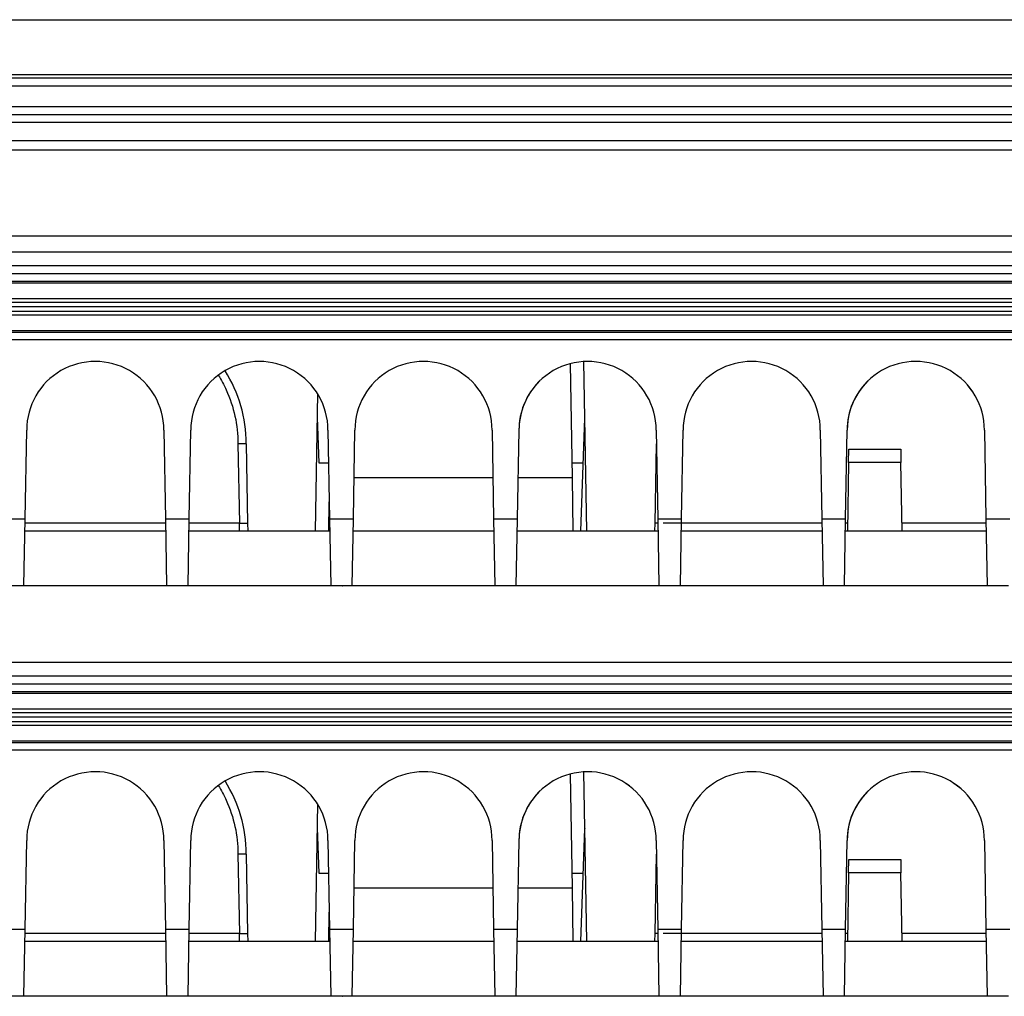
# Model space of a CAD drawing. Extents: x 2146 to 4666, y -1897 to -154.
# Drawn here: x 3725 to 3761, y -726 to -690 of the extents above; entities that cross this region are included whole.
import ezdxf

# ---------------------------------------------------------------- set-up
doc = ezdxf.new("R2010")
doc.units = 0
doc.header["$LTSCALE"] = 30
doc.layers.add('1', color=7, linetype='CONTINUOUS')

msp = doc.modelspace()

# ---------------------------------------------------------------- linework, layer by layer
at = {"layer": '1', "color": 7, "linetype": 'Continuous'}
for p, q in [((3631.039, -690.398), (3920.739, -690.398)), ((3630.781, -692.398), (3775.196, -692.398)), ((3630.781, -692.527), (3920.996, -692.527)), ((3920.996, -692.827), (3630.781, -692.827)), ((3631.089, -693.569), (3920.689, -693.569)), ((3631.089, -693.868), (3920.689, -693.868)), ((3628.214, -695.161), (3775.393, -695.161)), ((3905.651, -698.309), (3639.2, -698.309)), ((3906.437, -698.891), (3644.477, -698.891)), ((3906.437, -699.391), (3644.477, -699.391)), ((3905.453, -699.692), (3645.452, -699.692)), ((3905.453, -699.973), (3645.453, -699.973)), ((3905.453, -700.029), (3645.453, -700.029)), ((3645.455, -700.592), (3905.455, -700.592)), ((3905.456, -700.742), (3645.456, -700.742)), ((3905.395, -700.892), (3645.519, -700.892)), ((3905.455, -701.199), (3645.455, -701.199)), ((3645.456, -701.049), (3905.456, -701.049)), ((3645.455, -701.762), (3905.455, -701.762)), ((3645.455, -701.817), (3905.455, -701.817)), ((3904.454, -702.097), (3646.454, -702.097)), ((3744.812, -702.975), (3744.884, -707.134)), ((3745.422, -709.099), (3745.314, -702.895)), ((3735.58, -704.069), (3735.492, -709.099)), ((3735.564, -704.946), (3735.621, -706.592)), ((3745.206, -709.099), (3745.35, -704.969)), ((3745.35, -704.959), (3745.35, -704.969)), ((3724.889, -708.643), (3724.946, -705.401)), ((3729.961, -705.399), (3729.961, -705.399)), ((3729.961, -705.399), (3730.018, -708.643)), ((3730.889, -708.643), (3730.946, -705.401)), ((3735.961, -705.399), (3735.961, -705.399)), ((3735.961, -705.399), (3736.018, -708.643)), ((3736.889, -708.643), (3736.946, -705.401)), ((3741.961, -705.399), (3741.961, -705.399)), ((3741.961, -705.399), (3742.018, -708.643)), ((3742.889, -708.643), (3742.946, -705.401)), ((3747.961, -705.399), (3747.961, -705.399)), ((3747.961, -705.399), (3748.018, -708.643)), ((3748.889, -708.643), (3748.946, -705.401)), ((3753.961, -705.399), (3753.961, -705.399)), ((3753.961, -705.399), (3754.018, -708.643)), ((3754.889, -708.643), (3754.946, -705.401)), ((3759.961, -705.399), (3759.961, -705.399)), ((3759.961, -705.399), (3760.018, -708.643)), ((3732.67, -705.899), (3732.721, -708.804)), ((3732.97, -705.899), (3733.021, -708.804)), ((3747.919, -708.804), (3747.97, -705.899)), ((3754.997, -706.59), (3755.006, -706.099)), ((3755.006, -706.099), (3756.901, -706.099)), ((3756.901, -706.099), (3756.91, -706.59)), ((3735.621, -706.592), (3735.982, -706.592)), ((3744.875, -706.592), (3745.293, -706.592)), ((3754.997, -706.59), (3754.953, -709.099)), ((3756.91, -706.59), (3754.997, -706.59)), ((3756.953, -709.099), (3756.91, -706.59)), ((3736.915, -707.134), (3741.992, -707.134)), ((3742.915, -707.134), (3744.884, -707.134)), ((3744.884, -707.134), (3744.918, -709.099)), ((3735.988, -709.099), (3736.007, -708.024)), ((3724.018, -708.643), (3724.889, -708.643)), ((3724.846, -711.099), (3724.889, -708.643)), ((3730.02, -708.804), (3724.887, -708.804)), ((3730.018, -708.643), (3730.061, -711.099)), ((3730.018, -708.643), (3730.889, -708.643)), ((3730.846, -711.099), (3730.889, -708.643)), ((3732.721, -708.804), (3730.887, -708.804)), ((3732.731, -709.099), (3732.721, -708.804)), ((3733.021, -708.804), (3733.026, -709.099)), ((3736.018, -708.643), (3736.061, -711.099)), ((3736.018, -708.643), (3736.889, -708.643)), ((3736.846, -711.099), (3736.889, -708.643)), ((3742.018, -708.643), (3742.061, -711.099)), ((3742.018, -708.643), (3742.889, -708.643)), ((3742.846, -711.099), (3742.889, -708.643)), ((3747.914, -709.099), (3747.919, -708.804)), ((3748.018, -708.643), (3748.061, -711.099)), ((3748.018, -708.643), (3748.889, -708.643)), ((3754.02, -708.804), (3748.219, -708.804)), ((3748.846, -711.099), (3748.889, -708.643)), ((3754.018, -708.643), (3754.061, -711.099)), ((3754.018, -708.643), (3754.889, -708.643)), ((3754.846, -711.099), (3754.889, -708.643)), ((3754.959, -708.804), (3754.887, -708.804)), ((3760.02, -708.804), (3756.948, -708.804)), ((3760.018, -708.643), (3760.061, -711.099)), ((3760.018, -708.643), (3760.889, -708.643)), ((3730.026, -709.099), (3724.881, -709.099)), ((3736.026, -709.099), (3730.881, -709.099)), ((3742.026, -709.099), (3736.881, -709.099)), ((3748.026, -709.099), (3742.881, -709.099)), ((3754.026, -709.099), (3748.881, -709.099)), ((3760.026, -709.099), (3754.881, -709.099)), ((3724.846, -711.099), (3724.061, -711.099)), ((3730.061, -711.099), (3724.846, -711.099)), ((3730.846, -711.099), (3730.061, -711.099)), ((3736.061, -711.099), (3730.846, -711.099)), ((3736.846, -711.099), (3736.061, -711.099)), ((3742.061, -711.099), (3736.846, -711.099)), ((3742.846, -711.099), (3742.061, -711.099)), ((3748.061, -711.099), (3742.846, -711.099)), ((3748.846, -711.099), (3748.061, -711.099)), ((3754.061, -711.099), (3748.846, -711.099)), ((3754.846, -711.099), (3754.061, -711.099)), ((3760.061, -711.099), (3754.846, -711.099)), ((3760.846, -711.099), (3760.061, -711.099)), ((3906.437, -713.891), (3644.477, -713.891)), ((3906.437, -714.391), (3644.477, -714.391)), ((3905.453, -714.692), (3645.452, -714.692)), ((3905.453, -714.973), (3645.453, -714.973)), ((3905.453, -715.029), (3645.453, -715.029)), ((3645.455, -715.592), (3905.455, -715.592)), ((3905.456, -715.742), (3645.456, -715.742)), ((3905.395, -715.892), (3645.519, -715.892)), ((3905.455, -716.199), (3645.455, -716.199)), ((3645.456, -716.049), (3905.456, -716.049)), ((3645.455, -716.762), (3905.455, -716.762)), ((3645.455, -716.817), (3905.455, -716.817)), ((3904.454, -717.097), (3646.454, -717.097)), ((3744.812, -717.975), (3744.884, -722.134)), ((3745.422, -724.099), (3745.314, -717.895)), ((3735.58, -719.069), (3735.492, -724.099)), ((3735.564, -719.946), (3735.621, -721.592)), ((3745.206, -724.099), (3745.35, -719.969)), ((3745.35, -719.959), (3745.35, -719.969)), ((3724.889, -723.643), (3724.946, -720.401)), ((3729.961, -720.399), (3730.018, -723.643)), ((3730.889, -723.643), (3730.946, -720.401)), ((3735.961, -720.399), (3736.018, -723.643)), ((3736.889, -723.643), (3736.946, -720.401)), ((3741.961, -720.399), (3742.018, -723.643)), ((3742.889, -723.643), (3742.946, -720.401)), ((3747.961, -720.399), (3748.018, -723.643)), ((3748.889, -723.643), (3748.946, -720.401)), ((3753.961, -720.399), (3754.018, -723.643)), ((3754.889, -723.643), (3754.946, -720.401)), ((3759.961, -720.399), (3760.018, -723.643)), ((3732.67, -720.899), (3732.721, -723.804)), ((3732.97, -720.899), (3733.021, -723.804)), ((3747.919, -723.804), (3747.97, -720.899)), ((3754.997, -721.59), (3755.006, -721.099)), ((3755.006, -721.099), (3756.901, -721.099)), ((3756.901, -721.099), (3756.91, -721.59)), ((3735.621, -721.592), (3735.982, -721.592)), ((3744.875, -721.592), (3745.293, -721.592)), ((3754.997, -721.59), (3754.953, -724.099)), ((3756.91, -721.59), (3754.997, -721.59)), ((3756.953, -724.099), (3756.91, -721.59)), ((3736.915, -722.134), (3741.992, -722.134)), ((3742.915, -722.134), (3744.884, -722.134)), ((3744.884, -722.134), (3744.918, -724.099)), ((3735.988, -724.099), (3736.007, -723.024)), ((3724.018, -723.643), (3724.889, -723.643)), ((3724.846, -726.099), (3724.889, -723.643)), ((3730.02, -723.804), (3724.887, -723.804)), ((3730.018, -723.643), (3730.061, -726.099)), ((3730.018, -723.643), (3730.889, -723.643)), ((3730.846, -726.099), (3730.889, -723.643)), ((3732.721, -723.804), (3730.887, -723.804)), ((3732.731, -724.099), (3732.721, -723.804)), ((3733.021, -723.804), (3733.026, -724.099)), ((3736.018, -723.643), (3736.061, -726.099)), ((3736.018, -723.643), (3736.889, -723.643)), ((3736.846, -726.099), (3736.889, -723.643)), ((3742.018, -723.643), (3742.061, -726.099)), ((3742.018, -723.643), (3742.889, -723.643)), ((3742.846, -726.099), (3742.889, -723.643)), ((3747.914, -724.099), (3747.919, -723.804)), ((3748.018, -723.643), (3748.061, -726.099)), ((3748.018, -723.643), (3748.889, -723.643)), ((3754.02, -723.804), (3748.219, -723.804)), ((3748.846, -726.099), (3748.889, -723.643)), ((3754.018, -723.643), (3754.061, -726.099)), ((3754.018, -723.643), (3754.889, -723.643)), ((3754.846, -726.099), (3754.889, -723.643)), ((3754.959, -723.804), (3754.887, -723.804)), ((3760.02, -723.804), (3756.948, -723.804)), ((3760.018, -723.643), (3760.061, -726.099)), ((3760.018, -723.643), (3760.889, -723.643)), ((3730.026, -724.099), (3724.881, -724.099)), ((3736.026, -724.099), (3730.881, -724.099)), ((3742.026, -724.099), (3736.881, -724.099)), ((3748.026, -724.099), (3742.881, -724.099)), ((3754.026, -724.099), (3748.881, -724.099)), ((3760.026, -724.099), (3754.881, -724.099)), ((3724.846, -726.099), (3724.061, -726.099)), ((3730.061, -726.099), (3724.846, -726.099)), ((3730.846, -726.099), (3730.061, -726.099)), ((3736.061, -726.099), (3730.846, -726.099)), ((3735.953, -726.1), (3735.953, -726.099)), ((3736.846, -726.099), (3736.061, -726.099)), ((3742.061, -726.099), (3736.846, -726.099)), ((3742.846, -726.099), (3742.061, -726.099)), ((3748.061, -726.099), (3742.846, -726.099)), ((3744.953, -726.099), (3744.953, -726.1)), ((3748.846, -726.099), (3748.061, -726.099)), ((3754.061, -726.099), (3748.846, -726.099)), ((3754.846, -726.099), (3754.061, -726.099)), ((3760.061, -726.099), (3754.846, -726.099)), ((3760.846, -726.099), (3760.061, -726.099))]:
    msp.add_line(p, q, dxfattribs=at)
for points in [[(3732.67, -705.894), (3732.684, -705.894, -0.000222), (3732.699, -705.894, -0.000212), (3732.714, -705.894, -0.000211), (3732.728, -705.894, -0.000223), (3732.743, -705.894, -0.000232), (3732.758, -705.894, -0.000241), (3732.773, -705.894, -0.000251), (3732.788, -705.894, -0.000264), (3732.802, -705.894, -0.000279), (3732.817, -705.895, -0.000297), (3732.831, -705.895, -0.000318), (3732.844, -705.895, -0.000343), (3732.857, -705.895, -0.000373), (3732.87, -705.895, -0.000408), (3732.882, -705.895, -0.000451), (3732.894, -705.896, -0.000501), (3732.904, -705.896, -0.00057), (3732.914, -705.896, -0.000661), (3732.923, -705.896, -0.000756), (3732.932, -705.897, -0.000836), (3732.939, -705.897, -0.001085), (3732.946, -705.897, -0.001581), (3732.952, -705.897, -0.00166), (3732.957, -705.898, -0.000874), (3732.961, -705.898, -0.003202), (3732.964, -705.898, -0.011295), (3732.967, -705.898, -0.016252), (3732.97, -705.899, -0.019554)], [(3747.97, -705.899), (3747.97, -705.899, 0.001619), (3747.97, -705.899, 0.001615), (3747.97, -705.899, 0.001572), (3747.97, -705.899, 0.001491), (3747.97, -705.899, 0.001427), (3747.97, -705.899, 0.00137), (3747.97, -705.899, 0.001316), (3747.97, -705.899, 0.001258), (3747.97, -705.899, 0.001206), (3747.97, -705.899, 0.001152), (3747.97, -705.899, 0.001104), (3747.97, -705.899, 0.001053), (3747.97, -705.899, 0.001007), (3747.97, -705.899, 0.000958), (3747.97, -705.899, 0.000915), (3747.97, -705.899, 0.000869), (3747.97, -705.899, 0.000828), (3747.97, -705.899, 0.000784), (3747.97, -705.899, 0.000745), (3747.97, -705.899, 0.000703), (3747.97, -705.899, 0.000665), (3747.97, -705.899, 0.000624), (3747.97, -705.899, 0.000589), (3747.97, -705.899, 0.00055), (3747.97, -705.899, 0.000515), (3747.97, -705.899, 0.000476), (3747.97, -705.899, 0.000444), (3747.97, -705.899, 0.000412), (3747.97, -705.899, 0.000373), (3747.97, -705.899, 0.000326), (3747.97, -705.899, 0.000312), (3747.97, -705.899, 0.000304), (3747.97, -705.899, 0.000228), (3747.97, -705.899, 0.000132), (3747.97, -705.898, 0.000217), (3747.97, -705.898, 0.000233), (3747.97, -705.898, 0.000105), (3747.97, -705.898, 0.000063)], [(3747.97, -705.899), (3747.97, -705.899, -0.009597), (3747.97, -705.899, -0.010246), (3747.97, -705.899, -0.010952), (3747.97, -705.899, -0.011651), (3747.97, -705.899, -0.012397), (3747.97, -705.899, -0.013117), (3747.97, -705.899, -0.013855), (3747.97, -705.899, -0.014531), (3747.97, -705.899, -0.015183), (3747.97, -705.899, -0.015735), (3747.97, -705.899, -0.016201), (3747.97, -705.899, -0.016524), (3747.97, -705.899, -0.01674), (3747.97, -705.899, -0.016818), (3747.97, -705.899, -0.016673), (3747.97, -705.899, -0.016329), (3747.97, -705.899, -0.016082), (3747.97, -705.899, -0.015902), (3747.97, -705.899, -0.014844), (3747.97, -705.899, -0.013287), (3747.97, -705.899, -0.013964), (3747.97, -705.899, -0.015658), (3747.97, -705.899, -0.0111), (3747.97, -705.899, -0.00368), (3747.97, -705.899, -0.014554), (3747.97, -705.899, -0.022054), (3747.97, -705.899, -0.009612), (3747.97, -705.899, -0.004831)], [(3732.721, -708.804), (3732.735, -708.804, -0.000225), (3732.749, -708.804, -0.000215), (3732.764, -708.804, -0.000214), (3732.779, -708.803, -0.000226), (3732.794, -708.803, -0.000235), (3732.809, -708.803, -0.000244), (3732.824, -708.803, -0.000254), (3732.838, -708.803, -0.000268), (3732.853, -708.803, -0.000283), (3732.867, -708.802, -0.000301), (3732.881, -708.802, -0.000322), (3732.895, -708.802, -0.000348), (3732.908, -708.802, -0.000378), (3732.921, -708.802, -0.000414), (3732.933, -708.802, -0.000458), (3732.944, -708.802, -0.000508), (3732.955, -708.802, -0.000579), (3732.965, -708.802, -0.000671), (3732.974, -708.802, -0.000767), (3732.982, -708.802, -0.000848), (3732.99, -708.803, -0.001101), (3732.997, -708.803, -0.001604), (3733.002, -708.803, -0.001685), (3733.007, -708.803, -0.000887), (3733.011, -708.803, -0.00325), (3733.015, -708.803, -0.011472), (3733.018, -708.804, -0.01652), (3733.021, -708.804, -0.01989)], [(3748.02, -708.802), (3748.013, -708.802, 0.000234), (3748.007, -708.802, 0.000248), (3748.001, -708.802, 0.000264), (3747.995, -708.802, 0.000281), (3747.989, -708.802, 0.0003), (3747.983, -708.802, 0.000321), (3747.978, -708.802, 0.000347), (3747.973, -708.802, 0.000374), (3747.968, -708.802, 0.000407), (3747.963, -708.802, 0.000443), (3747.959, -708.803, 0.000486), (3747.955, -708.803, 0.000535), (3747.951, -708.803, 0.000596), (3747.947, -708.803, 0.000664), (3747.943, -708.803, 0.000749), (3747.94, -708.803, 0.000843), (3747.937, -708.803, 0.000978), (3747.935, -708.803, 0.001152), (3747.932, -708.803, 0.001331), (3747.93, -708.803, 0.00148), (3747.928, -708.803, 0.001955), (3747.926, -708.803, 0.00291), (3747.924, -708.804, 0.003031), (3747.923, -708.804, 0.001446), (3747.922, -708.804, 0.005934), (3747.921, -708.804, 0.021376), (3747.92, -708.804, 0.029364), (3747.919, -708.804, 0.032496)], [(3724.874, -711.099), (3724.874, -711.099, -0.003984), (3724.874, -711.099, -0.004266), (3724.874, -711.099, -0.00459), (3724.874, -711.099, -0.004933), (3724.874, -711.099, -0.005328), (3724.874, -711.099, -0.005749), (3724.874, -711.099, -0.006235), (3724.874, -711.099, -0.006754), (3724.874, -711.099, -0.007355), (3724.874, -711.099, -0.007998), (3724.874, -711.099, -0.008739), (3724.874, -711.099, -0.009524), (3724.874, -711.099, -0.01044), (3724.874, -711.099, -0.011422), (3724.874, -711.099, -0.012486), (3724.874, -711.099, -0.013531), (3724.874, -711.099, -0.0149), (3724.874, -711.099, -0.016504), (3724.874, -711.099, -0.017376), (3724.874, -711.099, -0.017337), (3724.874, -711.099, -0.020317), (3724.874, -711.099, -0.025599), (3724.874, -711.099, -0.020242), (3724.874, -711.099, -0.007046), (3724.874, -711.099, -0.02914), (3724.874, -711.099, -0.049449), (3724.874, -711.099, -0.022761), (3724.874, -711.099, -0.011579)], [(3730.033, -711.099), (3730.033, -711.099, -0.002706), (3730.033, -711.099, -0.00275), (3730.033, -711.099, -0.002797), (3730.033, -711.099, -0.002843), (3730.033, -711.099, -0.002891), (3730.033, -711.099, -0.002937), (3730.033, -711.099, -0.002986), (3730.033, -711.099, -0.003033), (3730.033, -711.099, -0.003082), (3730.033, -711.099, -0.00313), (3730.033, -711.099, -0.003179), (3730.033, -711.099, -0.003225), (3730.033, -711.099, -0.003277), (3730.033, -711.099, -0.00333), (3730.033, -711.099, -0.003372), (3730.033, -711.099, -0.003398), (3730.033, -711.099, -0.003476), (3730.033, -711.099, -0.003595), (3730.033, -711.099, -0.003541), (3730.033, -711.099, -0.003347), (3730.033, -711.099, -0.00374), (3730.033, -711.099, -0.004519), (3730.033, -711.099, -0.003478), (3730.033, -711.099, -0.001203), (3730.033, -711.099, -0.004971), (3730.033, -711.099, -0.008736), (3730.033, -711.099, -0.004345), (3730.033, -711.099, -0.00232)], [(3730.374, -711.099), (3730.374, -711.099, 0.023959), (3730.374, -711.099, 0.025405), (3730.374, -711.099, 0.026472), (3730.374, -711.099, 0.02695), (3730.374, -711.099, 0.026811), (3730.374, -711.099, 0.026085), (3730.374, -711.099, 0.02481), (3730.374, -711.099, 0.023226), (3730.374, -711.099, 0.021366), (3730.374, -711.099, 0.019512), (3730.374, -711.099, 0.017608), (3730.374, -711.099, 0.015876), (3730.374, -711.099, 0.014235), (3730.374, -711.099, 0.012822), (3730.374, -711.099, 0.011455), (3730.374, -711.099, 0.010262), (3730.374, -711.099, 0.009311), (3730.374, -711.099, 0.008587), (3730.374, -711.099, 0.00753), (3730.374, -711.099, 0.006424), (3730.374, -711.099, 0.006476), (3730.374, -711.099, 0.006986), (3730.374, -711.099, 0.004792), (3730.374, -711.099, 0.001563), (3730.374, -711.099, 0.006134), (3730.374, -711.099, 0.009037), (3730.374, -711.099, 0.003882), (3730.374, -711.099, 0.001943)], [(3736.526, -711.099), (3736.526, -711.099, -0.000463), (3736.525, -711.099, -0.000462), (3736.525, -711.099, -0.000462), (3736.524, -711.099, -0.000463), (3736.524, -711.099, -0.000463), (3736.524, -711.099, -0.000463), (3736.523, -711.099, -0.000464), (3736.523, -711.099, -0.000464), (3736.522, -711.099, -0.000464), (3736.522, -711.099, -0.000465), (3736.521, -711.099, -0.000465), (3736.521, -711.099, -0.000465), (3736.52, -711.099, -0.000466), (3736.52, -711.099, -0.000467), (3736.519, -711.099, -0.000466), (3736.519, -711.099, -0.000463), (3736.518, -711.099, -0.000468), (3736.518, -711.099, -0.000478), (3736.517, -711.099, -0.000464), (3736.517, -711.099, -0.000433), (3736.517, -711.099, -0.000479), (3736.516, -711.099, -0.000572), (3736.516, -711.099, -0.000434), (3736.515, -711.099, -0.000147), (3736.515, -711.099, -0.000614), (3736.514, -711.099, -0.001057), (3736.513, -711.099, -0.000516), (3736.512, -711.099, -0.000273)], [(3736.874, -711.099), (3736.874, -711.099, 0.017415), (3736.874, -711.099, 0.018559), (3736.874, -711.099, 0.019644), (3736.874, -711.099, 0.020521), (3736.874, -711.099, 0.021195), (3736.874, -711.099, 0.021562), (3736.874, -711.099, 0.021619), (3736.874, -711.099, 0.021356), (3736.874, -711.099, 0.020778), (3736.874, -711.099, 0.019977), (3736.874, -711.099, 0.01894), (3736.874, -711.099, 0.017814), (3736.874, -711.099, 0.016597), (3736.874, -711.099, 0.015427), (3736.874, -711.099, 0.014168), (3736.874, -711.099, 0.012973), (3736.874, -711.099, 0.011993), (3736.874, -711.099, 0.011226), (3736.874, -711.099, 0.009968), (3736.874, -711.099, 0.008581), (3736.874, -711.099, 0.008716), (3736.874, -711.099, 0.009466), (3736.874, -711.099, 0.006528), (3736.874, -711.099, 0.002134), (3736.874, -711.099, 0.008387), (3736.874, -711.099, 0.012407), (3736.874, -711.099, 0.005338), (3736.874, -711.099, 0.002673)], [(3742.033, -711.099), (3742.033, -711.099, -0.000469), (3742.032, -711.099, -0.000468), (3742.032, -711.099, -0.000468), (3742.031, -711.099, -0.000468), (3742.031, -711.099, -0.000469), (3742.03, -711.099, -0.000469), (3742.03, -711.099, -0.000469), (3742.029, -711.099, -0.00047), (3742.029, -711.099, -0.00047), (3742.028, -711.099, -0.00047), (3742.028, -711.099, -0.00047), (3742.028, -711.099, -0.00047), (3742.027, -711.099, -0.000471), (3742.027, -711.099, -0.000472), (3742.026, -711.099, -0.000471), (3742.026, -711.099, -0.000469), (3742.025, -711.099, -0.000473), (3742.025, -711.099, -0.000483), (3742.024, -711.099, -0.000469), (3742.024, -711.099, -0.000438), (3742.023, -711.099, -0.000485), (3742.023, -711.099, -0.000579), (3742.022, -711.099, -0.000439), (3742.022, -711.099, -0.000149), (3742.021, -711.099, -0.00062), (3742.021, -711.099, -0.001069), (3742.02, -711.099, -0.000522), (3742.019, -711.099, -0.000276)], [(3742.374, -711.099), (3742.374, -711.099, 0.022352), (3742.374, -711.099, 0.023707), (3742.374, -711.099, 0.024779), (3742.374, -711.099, 0.025374), (3742.374, -711.099, 0.025467), (3742.374, -711.099, 0.025041), (3742.374, -711.099, 0.024113), (3742.374, -711.099, 0.022853), (3742.374, -711.099, 0.021289), (3742.374, -711.099, 0.01966), (3742.374, -711.099, 0.017929), (3742.374, -711.099, 0.016308), (3742.374, -711.099, 0.014737), (3742.374, -711.099, 0.013359), (3742.374, -711.099, 0.012001), (3742.374, -711.099, 0.010798), (3742.374, -711.099, 0.009833), (3742.374, -711.099, 0.009096), (3742.374, -711.099, 0.007997), (3742.374, -711.099, 0.006835), (3742.374, -711.099, 0.006901), (3742.374, -711.099, 0.007456), (3742.374, -711.099, 0.005121), (3742.374, -711.099, 0.001671), (3742.374, -711.099, 0.00656), (3742.374, -711.099, 0.009677), (3742.374, -711.099, 0.004159), (3742.374, -711.099, 0.002082)], [(3748.526, -711.099), (3748.526, -711.099, -0.000465), (3748.525, -711.099, -0.000464), (3748.525, -711.099, -0.000463), (3748.524, -711.099, -0.000464), (3748.524, -711.099, -0.000464), (3748.524, -711.099, -0.000465), (3748.523, -711.099, -0.000465), (3748.523, -711.099, -0.000465), (3748.522, -711.099, -0.000465), (3748.522, -711.099, -0.000465), (3748.521, -711.099, -0.000466), (3748.521, -711.099, -0.000466), (3748.52, -711.099, -0.000466), (3748.52, -711.099, -0.000467), (3748.519, -711.099, -0.000466), (3748.519, -711.099, -0.000464), (3748.518, -711.099, -0.000468), (3748.518, -711.099, -0.000478), (3748.517, -711.099, -0.000464), (3748.517, -711.099, -0.000433), (3748.517, -711.099, -0.000479), (3748.516, -711.099, -0.000572), (3748.516, -711.099, -0.000433), (3748.515, -711.099, -0.000147), (3748.515, -711.099, -0.000613), (3748.514, -711.099, -0.001055), (3748.513, -711.099, -0.000515), (3748.512, -711.099, -0.000272)], [(3748.874, -711.099), (3748.874, -711.099, -0.004464), (3748.874, -711.099, -0.004782), (3748.874, -711.099, -0.005146), (3748.874, -711.099, -0.005531), (3748.874, -711.099, -0.005974), (3748.874, -711.099, -0.006444), (3748.874, -711.099, -0.006984), (3748.874, -711.099, -0.007557), (3748.874, -711.099, -0.008217), (3748.874, -711.099, -0.008917), (3748.874, -711.099, -0.009715), (3748.874, -711.099, -0.010549), (3748.874, -711.099, -0.011509), (3748.874, -711.099, -0.012518), (3748.874, -711.099, -0.013583), (3748.874, -711.099, -0.014591), (3748.874, -711.099, -0.015893), (3748.874, -711.099, -0.017384), (3748.874, -711.099, -0.018028), (3748.874, -711.099, -0.017713), (3748.874, -711.099, -0.020404), (3748.874, -711.099, -0.025181), (3748.874, -711.099, -0.01948), (3748.874, -711.099, -0.006706), (3748.874, -711.099, -0.027466), (3748.874, -711.099, -0.045275), (3748.874, -711.099, -0.020491), (3748.874, -711.099, -0.010375)], [(3754.033, -711.099), (3754.033, -711.099, -0.003811), (3754.033, -711.099, -0.003827), (3754.033, -711.099, -0.003842), (3754.033, -711.099, -0.003855), (3754.033, -711.099, -0.003867), (3754.033, -711.099, -0.003876), (3754.033, -711.099, -0.003884), (3754.033, -711.099, -0.003889), (3754.033, -711.099, -0.003893), (3754.033, -711.099, -0.003895), (3754.033, -711.099, -0.003895), (3754.033, -711.099, -0.003891), (3754.033, -711.099, -0.00389), (3754.033, -711.099, -0.003891), (3754.033, -711.099, -0.003874), (3754.033, -711.099, -0.003841), (3754.033, -711.099, -0.003863), (3754.033, -711.099, -0.003928), (3754.033, -711.099, -0.003801), (3754.033, -711.099, -0.003535), (3754.033, -711.099, -0.003883), (3754.033, -711.099, -0.004602), (3754.033, -711.099, -0.00347), (3754.033, -711.099, -0.001187), (3754.033, -711.099, -0.004859), (3754.033, -711.099, -0.008249), (3754.033, -711.099, -0.00398), (3754.033, -711.099, -0.002096)], [(3754.374, -711.099), (3754.374, -711.099, -0.003514), (3754.374, -711.099, -0.003763), (3754.374, -711.099, -0.004048), (3754.374, -711.099, -0.004352), (3754.374, -711.099, -0.004703), (3754.374, -711.099, -0.005078), (3754.374, -711.099, -0.005513), (3754.374, -711.099, -0.00598), (3754.374, -711.099, -0.006525), (3754.374, -711.099, -0.007111), (3754.374, -711.099, -0.007794), (3754.374, -711.099, -0.008527), (3754.374, -711.099, -0.009393), (3754.374, -711.099, -0.010338), (3754.374, -711.099, -0.011387), (3754.374, -711.099, -0.012449), (3754.374, -711.099, -0.013861), (3754.374, -711.099, -0.01555), (3754.374, -711.099, -0.01663), (3754.374, -711.099, -0.016862), (3754.374, -711.099, -0.020131), (3754.374, -711.099, -0.025949), (3754.374, -711.099, -0.021036), (3754.374, -711.099, -0.007417), (3754.374, -711.099, -0.031028), (3754.374, -711.099, -0.054504), (3754.374, -711.099, -0.025587), (3754.374, -711.099, -0.013084)], [(3760.533, -711.099), (3760.533, -711.099, -0.026001), (3760.533, -711.099, -0.027585), (3760.533, -711.099, -0.02865), (3760.533, -711.099, -0.028964), (3760.533, -711.099, -0.028501), (3760.533, -711.099, -0.027365), (3760.533, -711.099, -0.025631), (3760.533, -711.099, -0.023637), (3760.533, -711.099, -0.02142), (3760.533, -711.099, -0.019303), (3760.533, -711.099, -0.017209), (3760.533, -711.099, -0.015361), (3760.533, -711.099, -0.013651), (3760.533, -711.099, -0.012208), (3760.533, -711.099, -0.010839), (3760.533, -711.099, -0.009663), (3760.533, -711.099, -0.00873), (3760.533, -711.099, -0.008025), (3760.533, -711.099, -0.007017), (3760.533, -711.099, -0.005973), (3760.533, -711.099, -0.00601), (3760.533, -711.099, -0.006473), (3760.533, -711.099, -0.004434), (3760.533, -711.099, -0.001445), (3760.533, -711.099, -0.005668), (3760.533, -711.099, -0.00834), (3760.533, -711.099, -0.003579), (3760.533, -711.099, -0.001791)], [(3760.533, -711.099), (3760.533, -711.099, -0.002767), (3760.533, -711.099, -0.003127), (3760.533, -711.099, -0.003717), (3760.533, -711.099, -0.00471), (3760.533, -711.099, -0.00615), (3760.533, -711.099, -0.008274), (3760.533, -711.099, -0.01189), (3760.533, -711.099, -0.018391), (3760.533, -711.099, -0.032355), (3760.533, -711.099, -0.066182), (3760.533, -711.099, -0.161283), (3760.533, -711.099, -0.214026), (3760.533, -711.099, -0.096179), (3760.533, -711.099, -0.043526), (3760.533, -711.099, -0.022914), (3760.533, -711.099, -0.014261), (3760.533, -711.099, -0.009488), (3760.533, -711.099, -0.006885), (3760.533, -711.099, -0.005137), (3760.533, -711.099, -0.004045), (3760.533, -711.099, -0.003221), (3760.533, -711.099, -0.002664), (3760.533, -711.099, -0.002215), (3760.533, -711.099, -0.001899), (3760.533, -711.099, -0.001619), (3760.533, -711.099, -0.001408), (3760.533, -711.099, -0.001246), (3760.533, -711.099, -0.001136), (3760.533, -711.099, -0.000972), (3760.533, -711.099, -0.000815), (3760.533, -711.099, -0.00083), (3760.533, -711.099, -0.000909), (3760.533, -711.099, -0.000596), (3760.533, -711.099, -0.000152), (3760.533, -711.099, -0.000807), (3760.533, -711.099, -0.00118), (3760.533, -711.099, -0.000483), (3760.533, -711.099, -0.000233)], [(3732.67, -720.894), (3732.684, -720.894, -0.000221), (3732.699, -720.894, -0.000211), (3732.714, -720.894, -0.00021), (3732.728, -720.894, -0.000222), (3732.743, -720.894, -0.000231), (3732.758, -720.894, -0.000239), (3732.773, -720.894, -0.000249), (3732.788, -720.894, -0.000263), (3732.802, -720.894, -0.000278), (3732.817, -720.895, -0.000296), (3732.831, -720.895, -0.000316), (3732.844, -720.895, -0.000341), (3732.857, -720.895, -0.000371), (3732.87, -720.895, -0.000406), (3732.882, -720.895, -0.000449), (3732.894, -720.896, -0.000498), (3732.904, -720.896, -0.000568), (3732.914, -720.896, -0.000658), (3732.923, -720.896, -0.000752), (3732.932, -720.897, -0.000832), (3732.939, -720.897, -0.00108), (3732.946, -720.897, -0.001573), (3732.952, -720.897, -0.001653), (3732.957, -720.898, -0.00087), (3732.961, -720.898, -0.003186), (3732.964, -720.898, -0.011242), (3732.967, -720.898, -0.016177), (3732.97, -720.899, -0.019468)], [(3747.97, -720.899), (3747.97, -720.899, 0.002077), (3747.97, -720.899, 0.002042), (3747.97, -720.899, 0.001959), (3747.97, -720.899, 0.001834), (3747.97, -720.899, 0.001732), (3747.97, -720.899, 0.001642), (3747.97, -720.899, 0.001559), (3747.97, -720.899, 0.001473), (3747.97, -720.899, 0.001397), (3747.97, -720.899, 0.001321), (3747.97, -720.899, 0.001253), (3747.97, -720.899, 0.001184), (3747.97, -720.899, 0.001122), (3747.97, -720.899, 0.001059), (3747.97, -720.899, 0.001003), (3747.97, -720.899, 0.000946), (3747.97, -720.899, 0.000894), (3747.97, -720.899, 0.000841), (3747.97, -720.899, 0.000794), (3747.97, -720.899, 0.000744), (3747.97, -720.899, 0.000701), (3747.97, -720.899, 0.000654), (3747.97, -720.899, 0.000614), (3747.97, -720.899, 0.000571), (3747.97, -720.899, 0.000532), (3747.97, -720.899, 0.000489), (3747.97, -720.899, 0.000455), (3747.97, -720.899, 0.00042), (3747.97, -720.899, 0.000379), (3747.97, -720.899, 0.000331), (3747.97, -720.899, 0.000316), (3747.97, -720.899, 0.000306), (3747.97, -720.899, 0.000229), (3747.97, -720.898, 0.000133), (3747.97, -720.898, 0.000218), (3747.97, -720.898, 0.000233), (3747.97, -720.898, 0.000105), (3747.97, -720.898, 0.000063)], [(3747.97, -720.899), (3747.97, -720.899, -0.013884), (3747.97, -720.899, -0.015742), (3747.97, -720.899, -0.01794), (3747.97, -720.899, -0.020283), (3747.97, -720.899, -0.022915), (3747.97, -720.899, -0.025505), (3747.97, -720.899, -0.028054), (3747.97, -720.899, -0.030086), (3747.97, -720.899, -0.031471), (3747.97, -720.899, -0.031869), (3747.97, -720.899, -0.031226), (3747.97, -720.899, -0.029703), (3747.97, -720.899, -0.027487), (3747.97, -720.899, -0.025027), (3747.97, -720.899, -0.022267), (3747.97, -720.899, -0.01966), (3747.97, -720.899, -0.017444), (3747.97, -720.899, -0.015675), (3747.97, -720.899, -0.013347), (3747.97, -720.899, -0.011079), (3747.97, -720.899, -0.010856), (3747.97, -720.899, -0.011347), (3747.97, -720.899, -0.007546), (3747.97, -720.899, -0.002429), (3747.97, -720.899, -0.00937), (3747.97, -720.899, -0.013193), (3747.97, -720.899, -0.005468), (3747.97, -720.899, -0.002696)], [(3732.721, -723.804), (3732.735, -723.804, -0.000224), (3732.749, -723.804, -0.000214), (3732.764, -723.804, -0.000213), (3732.779, -723.803, -0.000225), (3732.794, -723.803, -0.000234), (3732.809, -723.803, -0.000243), (3732.824, -723.803, -0.000253), (3732.838, -723.803, -0.000267), (3732.853, -723.803, -0.000282), (3732.867, -723.802, -0.0003), (3732.881, -723.802, -0.000321), (3732.895, -723.802, -0.000346), (3732.908, -723.802, -0.000376), (3732.921, -723.802, -0.000412), (3732.933, -723.802, -0.000456), (3732.944, -723.802, -0.000505), (3732.955, -723.802, -0.000576), (3732.965, -723.802, -0.000668), (3732.974, -723.802, -0.000763), (3732.982, -723.802, -0.000844), (3732.99, -723.803, -0.001096), (3732.997, -723.803, -0.001596), (3733.002, -723.803, -0.001677), (3733.007, -723.803, -0.000883), (3733.011, -723.803, -0.003235), (3733.015, -723.803, -0.011419), (3733.018, -723.804, -0.016445), (3733.021, -723.804, -0.019804)], [(3748.02, -723.802), (3748.013, -723.802, 0.000232), (3748.007, -723.802, 0.000246), (3748.001, -723.802, 0.000261), (3747.995, -723.802, 0.000278), (3747.989, -723.802, 0.000297), (3747.983, -723.802, 0.000318), (3747.978, -723.802, 0.000343), (3747.973, -723.802, 0.00037), (3747.968, -723.802, 0.000402), (3747.963, -723.802, 0.000438), (3747.959, -723.802, 0.000481), (3747.955, -723.803, 0.000529), (3747.951, -723.803, 0.000589), (3747.947, -723.803, 0.000657), (3747.943, -723.803, 0.000742), (3747.94, -723.803, 0.000835), (3747.937, -723.803, 0.000968), (3747.935, -723.803, 0.00114), (3747.932, -723.803, 0.001317), (3747.93, -723.803, 0.001464), (3747.928, -723.803, 0.001934), (3747.926, -723.803, 0.002879), (3747.924, -723.804, 0.002999), (3747.923, -723.804, 0.001431), (3747.922, -723.804, 0.005872), (3747.921, -723.804, 0.021159), (3747.92, -723.804, 0.029089), (3747.919, -723.804, 0.032239)], [(3724.874, -726.099), (3724.874, -726.099, -0.003594), (3724.874, -726.099, -0.003747), (3724.874, -726.099, -0.003916), (3724.874, -726.099, -0.004086), (3724.874, -726.099, -0.004274), (3724.874, -726.099, -0.004464), (3724.874, -726.099, -0.004672), (3724.874, -726.099, -0.004882), (3724.874, -726.099, -0.005113), (3724.874, -726.099, -0.005347), (3724.874, -726.099, -0.0056), (3724.874, -726.099, -0.005853), (3724.874, -726.099, -0.006135), (3724.874, -726.099, -0.006425), (3724.874, -726.099, -0.006711), (3724.874, -726.099, -0.006966), (3724.874, -726.099, -0.007347), (3724.874, -726.099, -0.007824), (3724.874, -726.099, -0.007941), (3724.874, -726.099, -0.007706), (3724.874, -726.099, -0.008838), (3724.874, -726.099, -0.010984), (3724.874, -726.099, -0.008691), (3724.874, -726.099, -0.003047), (3724.874, -726.099, -0.012736), (3724.874, -726.099, -0.023187), (3724.874, -726.099, -0.011801), (3724.874, -726.099, -0.006349)], [(3730.033, -726.099), (3730.033, -726.099, 0.003886), (3730.033, -726.099, 0.004013), (3730.033, -726.099, 0.004194), (3730.033, -726.099, 0.004225), (3730.033, -726.099, 0.004093), (3730.033, -726.099, 0.00384), (3730.033, -726.099, 0.003488), (3730.033, -726.099, 0.003037), (3730.033, -726.099, 0.002564), (3730.033, -726.099, 0.002074), (3730.033, -726.099, 0.001622), (3730.033, -726.099, 0.001189), (3730.033, -726.099, 0.000827), (3730.033, -726.099, 0.000497), (3730.033, -726.099, 0.000242), (3730.033, -726.099, 0.000014), (3730.033, -726.099, -0.000149), (3730.033, -726.099, -0.000296), (3730.033, -726.099, -0.00039), (3730.033, -726.099, -0.000478), (3730.033, -726.099, -0.000525), (3730.033, -726.099, -0.000573), (3730.033, -726.099, -0.000591), (3730.033, -726.099, -0.000616), (3730.033, -726.099, -0.000611), (3730.033, -726.099, -0.000611), (3730.033, -726.099, -0.00061), (3730.033, -726.099, -0.000625), (3730.033, -726.099, -0.000579), (3730.033, -726.099, -0.000517), (3730.033, -726.099, -0.00058), (3730.033, -726.099, -0.000701), (3730.033, -726.099, -0.000467), (3730.033, -726.099, -0.000082), (3730.033, -726.099, -0.000712), (3730.033, -726.099, -0.001123), (3730.033, -726.099, -0.000466), (3730.033, -726.099, -0.000222)], [(3730.374, -726.099), (3730.374, -726.099, 0.012056), (3730.374, -726.099, 0.01153), (3730.374, -726.099, 0.010972), (3730.374, -726.099, 0.010435), (3730.374, -726.099, 0.009883), (3730.374, -726.099, 0.009364), (3730.374, -726.099, 0.00884), (3730.374, -726.099, 0.008358), (3730.374, -726.099, 0.007879), (3730.374, -726.099, 0.007443), (3730.374, -726.099, 0.007012), (3730.374, -726.099, 0.00662), (3730.374, -726.099, 0.006245), (3730.374, -726.099, 0.005913), (3730.374, -726.099, 0.005565), (3730.374, -726.099, 0.005235), (3730.374, -726.099, 0.004989), (3730.374, -726.099, 0.00482), (3730.374, -726.099, 0.004428), (3730.374, -726.099, 0.003932), (3730.374, -726.099, 0.004123), (3730.374, -726.099, 0.004642), (3730.374, -726.099, 0.003321), (3730.374, -726.099, 0.001106), (3730.374, -726.099, 0.004422), (3730.374, -726.099, 0.006923), (3730.374, -726.099, 0.003122), (3730.374, -726.099, 0.001595)], [(3736.526, -726.099), (3736.526, -726.099, -0.00032), (3736.525, -726.099, -0.000319), (3736.525, -726.099, -0.000319), (3736.524, -726.099, -0.000319), (3736.524, -726.099, -0.00032), (3736.524, -726.099, -0.00032), (3736.523, -726.099, -0.00032), (3736.523, -726.099, -0.00032), (3736.522, -726.099, -0.00032), (3736.522, -726.099, -0.000321), (3736.521, -726.099, -0.000321), (3736.521, -726.099, -0.000321), (3736.52, -726.099, -0.000321), (3736.52, -726.099, -0.000322), (3736.519, -726.099, -0.000321), (3736.519, -726.099, -0.00032), (3736.518, -726.099, -0.000323), (3736.518, -726.099, -0.00033), (3736.517, -726.099, -0.00032), (3736.517, -726.099, -0.000299), (3736.517, -726.099, -0.000331), (3736.516, -726.099, -0.000395), (3736.516, -726.099, -0.000299), (3736.515, -726.099, -0.000102), (3736.515, -726.099, -0.000423), (3736.514, -726.099, -0.000729), (3736.513, -726.099, -0.000356), (3736.512, -726.099, -0.000188)], [(3736.874, -726.099), (3736.874, -726.099, 0.010853), (3736.874, -726.099, 0.010762), (3736.874, -726.099, 0.010628), (3736.874, -726.099, 0.010465), (3736.874, -726.099, 0.010263), (3736.874, -726.099, 0.01004), (3736.874, -726.099, 0.009784), (3736.874, -726.099, 0.009518), (3736.874, -726.099, 0.009227), (3736.874, -726.099, 0.008936), (3736.874, -726.099, 0.008622), (3736.874, -726.099, 0.008315), (3736.874, -726.099, 0.008003), (3736.874, -726.099, 0.007713), (3736.874, -726.099, 0.007382), (3736.874, -726.099, 0.007045), (3736.874, -726.099, 0.006808), (3736.874, -726.099, 0.006657), (3736.874, -726.099, 0.006185), (3736.874, -726.099, 0.005543), (3736.874, -726.099, 0.005863), (3736.874, -726.099, 0.006658), (3736.874, -726.099, 0.004803), (3736.874, -726.099, 0.001606), (3736.874, -726.099, 0.006439), (3736.874, -726.099, 0.01018), (3736.874, -726.099, 0.004622), (3736.874, -726.099, 0.002368)], [(3742.374, -726.099), (3742.374, -726.099, 0.011819), (3742.374, -726.099, 0.011399), (3742.374, -726.099, 0.01094), (3742.374, -726.099, 0.010486), (3742.374, -726.099, 0.010008), (3742.374, -726.099, 0.009548), (3742.374, -726.099, 0.009076), (3742.374, -726.099, 0.008632), (3742.374, -726.099, 0.008185), (3742.374, -726.099, 0.007772), (3742.374, -726.099, 0.007358), (3742.374, -726.099, 0.006977), (3742.374, -726.099, 0.006608), (3742.374, -726.099, 0.006279), (3742.374, -726.099, 0.005929), (3742.374, -726.099, 0.005593), (3742.374, -726.099, 0.005346), (3742.374, -726.099, 0.005177), (3742.374, -726.099, 0.004766), (3742.374, -726.099, 0.00424), (3742.374, -726.099, 0.004455), (3742.374, -726.099, 0.005024), (3742.374, -726.099, 0.003601), (3742.374, -726.099, 0.0012), (3742.374, -726.099, 0.004801), (3742.374, -726.099, 0.007532), (3742.374, -726.099, 0.003402), (3742.374, -726.099, 0.001739)], [(3748.526, -726.099), (3748.526, -726.099, -0.00032), (3748.525, -726.099, -0.00032), (3748.525, -726.099, -0.000319), (3748.524, -726.099, -0.00032), (3748.524, -726.099, -0.00032), (3748.524, -726.099, -0.00032), (3748.523, -726.099, -0.00032), (3748.523, -726.099, -0.00032), (3748.522, -726.099, -0.000321), (3748.522, -726.099, -0.000321), (3748.521, -726.099, -0.000321), (3748.521, -726.099, -0.000321), (3748.52, -726.099, -0.000321), (3748.52, -726.099, -0.000322), (3748.519, -726.099, -0.000321), (3748.519, -726.099, -0.000319), (3748.518, -726.099, -0.000322), (3748.518, -726.099, -0.000329), (3748.517, -726.099, -0.00032), (3748.517, -726.099, -0.000299), (3748.517, -726.099, -0.00033), (3748.516, -726.099, -0.000394), (3748.516, -726.099, -0.000299), (3748.515, -726.099, -0.000101), (3748.515, -726.099, -0.000422), (3748.514, -726.099, -0.000727), (3748.513, -726.099, -0.000355), (3748.512, -726.099, -0.000188)], [(3748.874, -726.099), (3748.874, -726.099, -0.00414), (3748.874, -726.099, -0.004313), (3748.874, -726.099, -0.004502), (3748.874, -726.099, -0.004693), (3748.874, -726.099, -0.004901), (3748.874, -726.099, -0.00511), (3748.874, -726.099, -0.005338), (3748.874, -726.099, -0.005565), (3748.874, -726.099, -0.005813), (3748.874, -726.099, -0.00606), (3748.874, -726.099, -0.006325), (3748.874, -726.099, -0.006585), (3748.874, -726.099, -0.006873), (3748.874, -726.099, -0.007164), (3748.874, -726.099, -0.007441), (3748.874, -726.099, -0.007679), (3748.874, -726.099, -0.008045), (3748.874, -726.099, -0.008506), (3748.874, -726.099, -0.008564), (3748.874, -726.099, -0.008245), (3748.874, -726.099, -0.009373), (3748.874, -726.099, -0.011525), (3748.874, -726.099, -0.00901), (3748.874, -726.099, -0.003138), (3748.874, -726.099, -0.013036), (3748.874, -726.099, -0.023201), (3748.874, -726.099, -0.011566), (3748.874, -726.099, -0.006163)], [(3754.033, -726.099), (3754.033, -726.099, 0.010451), (3754.033, -726.099, 0.010163), (3754.033, -726.099, 0.011554), (3754.033, -726.099, 0.014303), (3754.033, -726.099, 0.015678), (3754.033, -726.099, 0.016137), (3754.033, -726.099, 0.015754), (3754.033, -726.099, 0.014929), (3754.033, -726.099, 0.013477), (3754.033, -726.099, 0.011916), (3754.033, -726.099, 0.010196), (3754.033, -726.099, 0.008639), (3754.033, -726.099, 0.00716), (3754.033, -726.099, 0.005907), (3754.033, -726.099, 0.0048), (3754.033, -726.099, 0.003885), (3754.033, -726.099, 0.00311), (3754.033, -726.099, 0.00247), (3754.033, -726.099, 0.001943), (3754.033, -726.099, 0.001504), (3754.033, -726.099, 0.001149), (3754.033, -726.099, 0.00085), (3754.033, -726.099, 0.000614), (3754.033, -726.099, 0.000409), (3754.033, -726.099, 0.000253), (3754.033, -726.099, 0.000118), (3754.033, -726.099, 0.00001), (3754.033, -726.099, -0.000097), (3754.033, -726.099, -0.000146), (3754.033, -726.099, -0.000171), (3754.033, -726.099, -0.000271), (3754.033, -726.099, -0.000421), (3754.033, -726.099, -0.000282), (3754.033, -726.099, 0.000011), (3754.033, -726.099, -0.000547), (3754.033, -726.099, -0.000968), (3754.033, -726.099, -0.000407), (3754.033, -726.099, -0.000189)], [(3754.374, -726.099), (3754.374, -726.099, -0.003073), (3754.374, -726.099, -0.003208), (3754.374, -726.099, -0.003357), (3754.374, -726.099, -0.003509), (3754.374, -726.099, -0.003676), (3754.374, -726.099, -0.003847), (3754.374, -726.099, -0.004035), (3754.374, -726.099, -0.004227), (3754.374, -726.099, -0.00444), (3754.374, -726.099, -0.004657), (3754.374, -726.099, -0.004895), (3754.374, -726.099, -0.005136), (3754.374, -726.099, -0.005408), (3754.374, -726.099, -0.005691), (3754.374, -726.099, -0.005977), (3754.374, -726.099, -0.006241), (3754.374, -726.099, -0.006627), (3754.374, -726.099, -0.007108), (3754.374, -726.099, -0.007274), (3754.374, -726.099, -0.007116), (3754.374, -726.099, -0.008236), (3754.374, -726.099, -0.010352), (3754.374, -726.099, -0.008296), (3754.374, -726.099, -0.002929), (3754.374, -726.099, -0.012325), (3754.374, -726.099, -0.023004), (3754.374, -726.099, -0.011986), (3754.374, -726.099, -0.00652)], [(3760.533, -726.099), (3760.533, -726.099, -0.01231), (3760.533, -726.099, -0.011652), (3760.533, -726.099, -0.010975), (3760.533, -726.099, -0.01034), (3760.533, -726.099, -0.009703), (3760.533, -726.099, -0.009118), (3760.533, -726.099, -0.008541), (3760.533, -726.099, -0.008019), (3760.533, -726.099, -0.007509), (3760.533, -726.099, -0.007053), (3760.533, -726.099, -0.006607), (3760.533, -726.099, -0.006208), (3760.533, -726.099, -0.005829), (3760.533, -726.099, -0.005498), (3760.533, -726.099, -0.005154), (3760.533, -726.099, -0.004833), (3760.533, -726.099, -0.004592), (3760.533, -726.099, -0.004425), (3760.533, -726.099, -0.004054), (3760.533, -726.099, -0.003592), (3760.533, -726.099, -0.00376), (3760.533, -726.099, -0.004224), (3760.533, -726.099, -0.003017), (3760.533, -726.099, -0.001004), (3760.533, -726.099, -0.004009), (3760.533, -726.099, -0.006262), (3760.533, -726.099, -0.002818), (3760.533, -726.099, -0.001439)], [(3760.533, -726.099), (3760.533, -726.099, 0.00992), (3760.533, -726.099, 0.009876), (3760.533, -726.099, 0.012576), (3760.533, -726.099, 0.018787), (3760.533, -726.099, 0.024373), (3760.533, -726.099, 0.029335), (3760.533, -726.099, 0.033113), (3760.533, -726.099, 0.03532), (3760.533, -726.099, 0.034561), (3760.533, -726.099, 0.031934), (3760.533, -726.099, 0.027637), (3760.533, -726.099, 0.023308), (3760.533, -726.099, 0.018963), (3760.533, -726.099, 0.015395), (3760.533, -726.099, 0.012285), (3760.533, -726.099, 0.009871), (3760.533, -726.099, 0.007861), (3760.533, -726.099, 0.006307), (3760.533, -726.099, 0.005032), (3760.533, -726.099, 0.004031), (3760.533, -726.099, 0.003213), (3760.533, -726.099, 0.002557), (3760.533, -726.099, 0.002025), (3760.533, -726.099, 0.001588), (3760.533, -726.099, 0.001234), (3760.533, -726.099, 0.000937), (3760.533, -726.099, 0.000701), (3760.533, -726.099, 0.000491), (3760.533, -726.099, 0.000335), (3760.533, -726.099, 0.000214), (3760.533, -726.099, 0.000076), (3760.533, -726.099, -0.000099), (3760.533, -726.099, -0.000069), (3760.533, -726.099, 0.000111), (3760.533, -726.099, -0.000343), (3760.533, -726.099, -0.000754), (3760.533, -726.099, -0.000323), (3760.533, -726.099, -0.000145)]]:
    msp.add_lwpolyline(points, format="xyb", dxfattribs=at)
for centre, radius, start, end in [((3727.453, -705.399), 2.508, 359.9988, 180.0348), ((3733.453, -705.399), 2.508, 359.9989, 180.0347), ((3739.453, -705.399), 2.508, 359.999, 180.0346), ((3745.453, -705.399), 2.508, 0, 180.0388), ((3751.453, -705.399), 2.508, 359.9992, 180.0345), ((3757.453, -705.399), 2.508, 0, 180.0388), ((3727.97, -705.899), 5, 0, 32.2832), ((3745.454, -705.399), 2.507, 359.995, 60.0469), ((3757.454, -705.399), 2.508, 359.9976, 60.0385), ((3745.453, -705.399), 2.508, 134.3558, 180.0352), ((3757.453, -705.399), 2.508, 134.3562, 180.034), ((3727.453, -720.399), 2.508, 359.9992, 180.0344), ((3733.453, -720.399), 2.508, 359.9993, 180.0344), ((3739.453, -720.399), 2.508, 359.9994, 180.0343), ((3745.453, -720.399), 2.508, 0, 180.0388), ((3751.453, -720.399), 2.508, 359.9996, 180.0341), ((3757.453, -720.399), 2.508, 0, 180.0388), ((3727.97, -720.899), 5, 0, 32.2832), ((3745.454, -720.399), 2.508, 359.9966, 60.0453), ((3757.453, -720.399), 2.508, 359.9991, 60.037), ((3745.453, -720.399), 2.508, 134.3572, 180.0349), ((3757.453, -720.399), 2.508, 134.3575, 180.0338)]:
    msp.add_arc(centre, radius, start, end, dxfattribs=at)
for points in [[(3775.117, -694.156), (3727.108, -694.156), (3679.098, -694.156), (3631.089, -694.156)], [(3775.101, -694.826), (3727.097, -694.826), (3679.093, -694.826), (3631.089, -694.826)]]:
    msp.add_open_spline(points, degree=3, dxfattribs=at)
for points, knots in [([(3731.949, -703.392), (3732.058, -703.566), (3732.478, -704.341), (3732.67, -705.22), (3732.67, -705.894)], [12.066166, 12.066166, 12.066166, 12.066166, 13.370913, 17.661783, 17.661783, 17.661783, 17.661783]), ([(3736.498, -711.099), (3736.492, -711.099), (3736.496, -711.099), (3736.499, -711.099), (3736.5, -711.099)], [0, 0, 0, 0, 0.3110465, 0.4505915, 0.4505915, 0.4505915, 0.4505915]), ([(3748.498, -711.099), (3748.492, -711.099), (3748.496, -711.099), (3748.499, -711.099), (3748.5, -711.099)], [0, 0, 0, 0, 0.3110465, 0.4505915, 0.4505915, 0.4505915, 0.4505915]), ([(3731.949, -718.392), (3732.058, -718.566), (3732.478, -719.341), (3732.67, -720.22), (3732.67, -720.894)], [12.066166, 12.066166, 12.066166, 12.066166, 13.370913, 17.661783, 17.661783, 17.661783, 17.661783]), ([(3736.498, -726.099), (3736.492, -726.099), (3736.496, -726.099), (3736.499, -726.099), (3736.5, -726.099)], [0, 0, 0, 0, 0.3110465, 0.4505915, 0.4505915, 0.4505915, 0.4505915]), ([(3748.498, -726.099), (3748.492, -726.099), (3748.496, -726.099), (3748.499, -726.099), (3748.5, -726.099)], [0, 0, 0, 0, 0.3110465, 0.4505915, 0.4505915, 0.4505915, 0.4505915])]:
    msp.add_open_spline(points, degree=3, knots=knots, dxfattribs=at)

doc.saveas('drawing.dxf')
